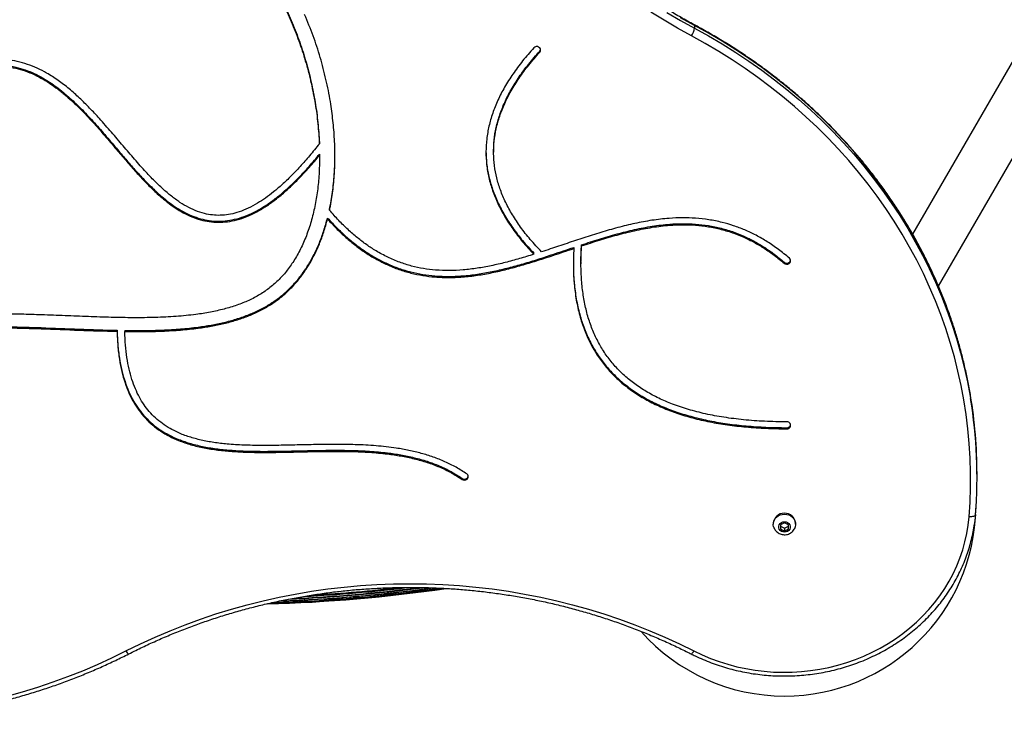
# Model space of a CAD drawing. Units: millimetres. Extents: x 150 to 8146, y 996 to 9523.
# Drawn here: x 5839 to 6610, y 4255 to 4804 of the extents above; entities that cross this region are included whole.
import ezdxf

# ---------------------------------------------------------------- set-up
doc = ezdxf.new("R2010")
doc.units = ezdxf.units.MM

msp = doc.modelspace()

# ---------------------------------------------------------------- linework, layer by layer
at = {"linetype": 'Continuous', "lineweight": 25, "ltscale": 50}
for p, q in [((6367.47, 4799.69), (6367.47, 4797.57)), ((6631.42, 4797.59), (6538.26, 4636.23)), ((6246.18, 4779.55), (6246.18, 4778.7)), ((6558.54, 4595.37), (6664.33, 4778.59)), ((6073.59, 4707.08), (6073.59, 4707.93)), ((6073.79, 4698.92), (6073.77, 4698.18)), ((6073.79, 4698.92), (6073.79, 4698.08)), ((6073.79, 4697.34), (6073.79, 4698.18)), ((6210.08, 4701.3), (6210.08, 4700.45)), ((6081.61, 4655.78), (6081.61, 4654.93)), ((6080, 4648.02), (6080, 4648.86)), ((6278.99, 4627.02), (6278.99, 4627.86)), ((6241.54, 4620.43), (6241.54, 4621.28)), ((6272.86, 4625.83), (6272.86, 4624.98)), ((6278.51, 4613.94), (6278.51, 4613.09)), ((6437.67, 4614.27), (6437.67, 4613.43)), ((5915.13, 4560.03), (5915.13, 4560.88)), ((5921.14, 4560.78), (5921.14, 4559.93)), ((6439.71, 4484.56), (6439.71, 4483.71)), ((6185.43, 4444.9), (6185.43, 4444.05)), ((6588.68, 4446.38), (6588.68, 4448.49)), ((6429.13, 4409.57), (6429.13, 4408.94)), ((6437.88, 4410.02), (6434.83, 4408.42)), ((6434.83, 4408.42), (6434.83, 4405.23)), ((6434.83, 4407.34), (6437.88, 4405.75)), ((6434.83, 4405.23), (6437.88, 4403.63)), ((6440.93, 4408.42), (6437.88, 4410.02)), ((6437.88, 4405.75), (6440.93, 4407.34)), ((6437.88, 4405.75), (6437.88, 4403.63)), ((6437.88, 4403.63), (6440.93, 4405.23)), ((6440.93, 4405.23), (6440.93, 4408.42)), ((6446.63, 4408.94), (6446.63, 4409.57))]:
    msp.add_line(p, q, dxfattribs=at)
at = {"linetype": 'Continuous', "lineweight": 25, "ltscale": 50, "flags": 128}
for points in [[(6364.93, 4791.56), (6354.14, 4797.52), (6343.54, 4803.74), (6333.13, 4810.24)], [(6345.78, 4809.95), (6356.53, 4803.62), (6367.47, 4797.57)], [(6367.47, 4799.69), (6356.53, 4805.73)], [(6367.47, 4799.69), (6367.42, 4800.02), (6367.29, 4800.19)], [(6583.56, 4509.87), (6583.32, 4511.28), (6581.16, 4522.73), (6578.65, 4534.12), (6575.78, 4545.44), (6572.56, 4556.68), (6568.98, 4567.83), (6565.06, 4578.89), (6560.79, 4589.84), (6556.18, 4600.68), (6551.23, 4611.39), (6545.94, 4621.97), (6540.33, 4632.41), (6534.38, 4642.7), (6528.12, 4652.84), (6521.54, 4662.81), (6514.65, 4672.6), (6507.46, 4682.21), (6499.97, 4691.64), (6492.18, 4700.86), (6484.11, 4709.88), (6475.76, 4718.69), (6467.13, 4727.28), (6458.24, 4735.64), (6449.09, 4743.77), (6439.68, 4751.67), (6430.03, 4759.31), (6420.15, 4766.7), (6410.04, 4773.84), (6399.71, 4780.71), (6389.16, 4787.31), (6378.41, 4793.64), (6367.47, 4799.69)], [(6367.47, 4797.57), (6378.41, 4791.53), (6389.16, 4785.2), (6399.71, 4778.6), (6410.04, 4771.73), (6420.15, 4764.59), (6430.03, 4757.2), (6439.68, 4749.55), (6449.09, 4741.66), (6458.24, 4733.53), (6467.13, 4725.17), (6475.76, 4716.58), (6484.11, 4707.77), (6492.18, 4698.75), (6499.97, 4689.52), (6507.46, 4680.1), (6514.65, 4670.49), (6521.54, 4660.69), (6528.12, 4650.73), (6534.38, 4640.59), (6540.33, 4630.3), (6545.94, 4619.86), (6551.23, 4609.28), (6556.18, 4598.57), (6560.79, 4587.73), (6565.06, 4576.78), (6568.98, 4565.72), (6572.56, 4554.57), (6575.78, 4543.33), (6578.65, 4532.01), (6581.16, 4520.62), (6583.32, 4509.17), (6583.61, 4507.43)], [(6582.49, 4414.74), (6583.23, 4426.21), (6583.62, 4437.69), (6583.65, 4449.17), (6583.31, 4460.65), (6582.62, 4472.12), (6581.56, 4483.57), (6580.15, 4494.98), (6578.38, 4506.36), (6576.25, 4517.68), (6573.76, 4528.94), (6570.93, 4540.14), (6567.74, 4551.25), (6564.2, 4562.28), (6560.32, 4573.22), (6556.1, 4584.05), (6551.54, 4594.76), (6546.64, 4605.36), (6541.42, 4615.82), (6535.86, 4626.14), (6529.99, 4636.32), (6523.79, 4646.34), (6517.29, 4656.2), (6510.48, 4665.88), (6503.36, 4675.39), (6495.95, 4684.71), (6488.25, 4693.83), (6480.27, 4702.75), (6472.01, 4711.46), (6463.48, 4719.96), (6454.69, 4728.23), (6445.64, 4736.27), (6436.34, 4744.07), (6426.8, 4751.63), (6417.02, 4758.94), (6407.02, 4766), (6396.81, 4772.79), (6386.38, 4779.32), (6375.75, 4785.58), (6364.93, 4791.56)], [(6246.18, 4778.7), (6246.69, 4779.52), (6246.87, 4780.45), (6246.68, 4781.38), (6246.15, 4782.2), (6245.35, 4782.8), (6244.36, 4783.11), (6243.32, 4783.11), (6242.34, 4782.78), (6241.55, 4782.16)], [(6246.18, 4779.55), (6246.69, 4780.37), (6246.83, 4780.86)], [(6437.67, 4613.43), (6438.54, 4612.91), (6439.55, 4612.69), (6440.59, 4612.8), (6441.52, 4613.22), (6442.23, 4613.91), (6442.65, 4614.78), (6442.71, 4615.72), (6442.41, 4616.63), (6441.78, 4617.38)], [(6185.43, 4444.05), (6186.36, 4443.62), (6187.39, 4443.5), (6188.41, 4443.71), (6189.29, 4444.22), (6189.92, 4444.97), (6190.23, 4445.87), (6190.18, 4446.82), (6189.77, 4447.69), (6189.07, 4448.38)], [(6366.99, 4309.72), (6373.42, 4306.64), (6380.02, 4303.86), (6386.77, 4301.38), (6393.64, 4299.21), (6400.63, 4297.36), (6407.71, 4295.82), (6414.87, 4294.61), (6422.08, 4293.73), (6429.33, 4293.18), (6436.61, 4292.95), (6443.89, 4293.06), (6451.15, 4293.5), (6458.38, 4294.27), (6465.56, 4295.37), (6472.67, 4296.79), (6479.69, 4298.53), (6486.6, 4300.59), (6493.4, 4302.96), (6500.05, 4305.64), (6506.54, 4308.62), (6512.87, 4311.89), (6519, 4315.44), (6524.93, 4319.27), (6530.64, 4323.36), (6536.12, 4327.71), (6541.34, 4332.3), (6546.31, 4337.12), (6551.01, 4342.16), (6555.42, 4347.41), (6559.53, 4352.85), (6563.34, 4358.48), (6566.83, 4364.27), (6569.99, 4370.21), (6572.82, 4376.29), (6575.32, 4382.49), (6577.46, 4388.79), (6579.26, 4395.18), (6580.69, 4401.65), (6581.77, 4408.18), (6582.49, 4414.74)], [(6429.46, 4406.75), (6429.4, 4406.95), (6429.14, 4408.54), (6429.23, 4410.14), (6429.67, 4411.69), (6430.45, 4413.13), (6431.53, 4414.4), (6432.88, 4415.45), (6434.42, 4416.22), (6436.11, 4416.7), (6437.88, 4416.87)], [(6437.88, 4416.87), (6439.64, 4416.7), (6441.33, 4416.22), (6442.87, 4415.45), (6444.22, 4414.4), (6445.3, 4413.13), (6446.08, 4411.69), (6446.52, 4410.14), (6446.61, 4408.54), (6446.35, 4406.95), (6446.29, 4406.75)], [(6587.47, 4416.52), (6587.38, 4416.12), (6587.09, 4415.74), (6586.63, 4415.4), (6586.01, 4415.13), (6585.26, 4414.91), (6584.39, 4414.77), (6583.46, 4414.72), (6582.49, 4414.74)], [(6587.47, 4416.52), (6586.76, 4409.9), (6586.67, 4409.27)], [(6437.88, 4410.9), (6439.14, 4410.74), (6440.31, 4410.25), (6441.28, 4409.49), (6441.97, 4408.52), (6442.33, 4407.4), (6442.33, 4406.24), (6441.97, 4405.13), (6441.28, 4404.15), (6440.31, 4403.39), (6439.14, 4402.91), (6437.88, 4402.75), (6436.61, 4402.91), (6435.44, 4403.39), (6434.47, 4404.15), (6433.78, 4405.13), (6433.42, 4406.24), (6433.42, 4407.4), (6433.78, 4408.52), (6434.47, 4409.49), (6435.44, 4410.25), (6436.61, 4410.74), (6437.88, 4410.9)], [(5922.1, 4309.72), (5933.45, 4315.3), (5944.97, 4320.58), (5956.65, 4325.56), (5968.49, 4330.24), (5980.46, 4334.62), (5992.57, 4338.68), (6004.8, 4342.43), (6017.15, 4345.87), (6029.59, 4348.99), (6042.13, 4351.78), (6054.75, 4354.25), (6067.44, 4356.4), (6080.2, 4358.22), (6093, 4359.71), (6105.85, 4360.87), (6118.73, 4361.7), (6131.63, 4362.2), (6144.54, 4362.36), (6157.45, 4362.2), (6170.35, 4361.7), (6183.23, 4360.87), (6196.08, 4359.71), (6208.89, 4358.22), (6221.64, 4356.4), (6234.33, 4354.25), (6246.95, 4351.78), (6259.49, 4348.99), (6271.94, 4345.87), (6284.28, 4342.43), (6296.51, 4338.68), (6308.62, 4334.62), (6320.6, 4330.24), (6332.43, 4325.56), (6344.11, 4320.58), (6355.63, 4315.3), (6366.99, 4309.72)], [(5829.14, 4274.37), (5841.21, 4277.73), (5853.17, 4281.4), (5865.01, 4285.38), (5876.73, 4289.65), (5888.3, 4294.23), (5899.73, 4299.11), (5911, 4304.27), (5922.1, 4309.72)], [(6364.72, 4307.38), (6364.73, 4307.38), (6364.95, 4307.38), (6365.26, 4307.55), (6365.63, 4307.88), (6366.05, 4308.37), (6366.51, 4308.99), (6366.99, 4309.72)]]:
    msp.add_lwpolyline(points, dxfattribs=at)
at = {"linetype": 'Continuous', "lineweight": 25, "ltscale": 2500}
for centre, radius, start, end in [((6352.68, 4800.28), 15.04, 324.55528, 349.62764), ((6439.72, 4616.51), 3.04, 227.45427, 346.95558), ((6218.16, 4448.46), 370.52, 0.00537, 9.53938), ((6218.6, 4446.39), 370.08, 355.37138, 9.49475), ((6439.93, 4486.43), 2.73, 265.47653, 94.01101), ((6439.87, 4487.44), 2.88, 266.98766, 348.31925), ((6187.24, 4447.37), 3.06, 233.78063, 346.25028), ((6437.88, 4424.36), 150, 270, 358.9523), ((6437.47, 4409.15), 8.36, 87.22649, 177.14518), ((6438.28, 4409.15), 8.36, 2.85618, 92.77215), ((5997.88, 5564.26), 1218.25, 271.64064, 278.25713), ((5997.88, 5564.26), 1218.04, 271.6575, 278.17981), ((5997.88, 5564.26), 1218.03, 271.69397, 278.20904), ((5997.88, 5564.26), 1217.42, 271.80345, 278.03019), ((5997.88, 5564.26), 1217.35, 271.85288, 278.02609), ((5997.88, 5564.26), 1216.39, 272.07697, 277.78676), ((5997.88, 5564.26), 1216.4, 272.08253, 277.76324), ((5997.88, 5564.26), 1216.24, 272.12693, 277.71738), ((5997.88, 5564.26), 1215.16, 272.41739, 277.3842), ((5997.88, 5564.26), 1214.99, 272.50962, 277.3419), ((5997.88, 5564.26), 1214.72, 272.56385, 277.2415), ((5997.88, 5564.26), 1213.54, 273.03978, 276.81706), ((5997.88, 5564.26), 1213.29, 273.14363, 276.71984), ((5997.88, 5564.26), 1213.25, 273.17116, 276.68347), ((5997.88, 5564.26), 1212.84, 273.37742, 276.54338), ((6437.88, 4424.36), 150, 221.55679, 270), ((5925.99, 4311.19), 4.16, 200.70613, 246.80688)]:
    msp.add_arc(centre, radius, start, end, dxfattribs=at)
at = {"linetype": 'Continuous', "lineweight": 25, "ltscale": 50}
for points, knots in [([(6367.29, 4800.19), (6365.5, 4801.16), (6360.3, 4803.97), (6351.82, 4808.8), (6341.9, 4814.78), (6332.15, 4821), (6322.6, 4827.45), (6313.23, 4834.12), (6304.07, 4841.02), (6295.1, 4848.13), (6286.35, 4855.46), (6277.82, 4862.99), (6269.51, 4870.72), (6261.43, 4878.65), (6253.58, 4886.78), (6245.98, 4895.08), (6238.62, 4903.57), (6231.51, 4912.23), (6224.66, 4921.06), (6218.06, 4930.05), (6211.73, 4939.19), (6205.68, 4948.49), (6199.89, 4957.92), (6194.39, 4967.49), (6189.16, 4977.19), (6184.22, 4987.01), (6179.57, 4996.95), (6175.22, 5007), (6171.15, 5017.14), (6167.39, 5027.38), (6163.93, 5037.71), (6160.77, 5048.11), (6157.91, 5058.59), (6155.36, 5069.14), (6153.15, 5079.74), (6151.79, 5086.86), (6151.24, 5090.45), (6151.24, 5090.48)], [0, 0, 0, 0, 0.015614, 0.045418, 0.075223, 0.105029, 0.134835, 0.164643, 0.194451, 0.22426, 0.254071, 0.283882, 0.313694, 0.343508, 0.373322, 0.403139, 0.432956, 0.462774, 0.492594, 0.522416, 0.552239, 0.582063, 0.611889, 0.641716, 0.671546, 0.701376, 0.731207, 0.761041, 0.790875, 0.820712, 0.850549, 0.880388, 0.910228, 0.940069, 0.969911, 0.999754, 1, 1, 1, 1]), ([(5982.63, 4897.97), (5986.07, 4894.64), (5992.99, 4887.94), (6002.98, 4877.48), (6012.63, 4866.57), (6021.8, 4855.13), (6030.4, 4843.11), (6038.47, 4830.2), (6045.87, 4816.38), (6052.56, 4801.71), (6058.39, 4786.55), (6063.34, 4771.03), (6067.37, 4755.29), (6070.45, 4739.46), (6072.64, 4723.67), (6073.27, 4713.15), (6073.59, 4707.93)], [0, 0, 0, 0, 0.0645463, 0.1297646, 0.1956446, 0.2622366, 0.3296616, 0.3981482, 0.471866, 0.5468066, 0.6225889, 0.6988178, 0.7750882, 0.8509872, 0.9260961, 1, 1, 1, 1]), ([(5982.63, 4897.13), (5986.07, 4893.8), (5992.99, 4887.1), (6002.98, 4876.63), (6012.63, 4865.72), (6021.8, 4854.28), (6030.4, 4842.26), (6038.47, 4829.36), (6045.87, 4815.54), (6052.56, 4800.86), (6058.39, 4785.7), (6063.34, 4770.19), (6067.37, 4754.45), (6070.45, 4738.61), (6072.64, 4722.82), (6073.27, 4712.3), (6073.59, 4707.08)], [0, 0, 0, 0, 0.064546, 0.129764, 0.195644, 0.262236, 0.329662, 0.398148, 0.471866, 0.546806, 0.622588, 0.698817, 0.775088, 0.850987, 0.926096, 1, 1, 1, 1]), ([(6081.61, 4654.93), (6082.44, 4659.37), (6084.12, 4668.34), (6085.43, 4682.13), (6085.94, 4696.28), (6085.56, 4710.71), (6084.36, 4725.34), (6082.21, 4740.96), (6078.96, 4757.47), (6074.44, 4774.72), (6068.94, 4791.73), (6064.36, 4802.77), (6062.08, 4808.28)], [0, 0, 0, 0, 0.086247, 0.174794, 0.265423, 0.35786, 0.451795, 0.546889, 0.659969, 0.773575, 0.88711, 1, 1, 1, 1]), ([(6583.54, 4510.01), (6583.51, 4510.2), (6582.93, 4513.96), (6581.51, 4521.25), (6579.26, 4531.88), (6576.66, 4542.44), (6573.77, 4552.93), (6570.57, 4563.35), (6567.06, 4573.7), (6563.25, 4583.95), (6559.15, 4594.11), (6554.75, 4604.17), (6550.06, 4614.11), (6545.08, 4623.95), (6539.81, 4633.65), (6534.27, 4643.23), (6528.44, 4652.67), (6522.34, 4661.97), (6515.97, 4671.12), (6509.34, 4680.11), (6502.45, 4688.95), (6495.3, 4697.61), (6487.9, 4706.09), (6480.25, 4714.4), (6472.37, 4722.52), (6464.25, 4730.44), (6455.9, 4738.17), (6447.33, 4745.7), (6438.54, 4753.01), (6429.54, 4760.12), (6420.34, 4767), (6410.94, 4773.66), (6401.34, 4780.09), (6391.57, 4786.29), (6381.61, 4792.25), (6373.49, 4796.85), (6368.68, 4799.44), (6367.29, 4800.19)], [0, 0, 0, 0, 0.001579, 0.031447, 0.061315, 0.091184, 0.121054, 0.150924, 0.180796, 0.210669, 0.240543, 0.270418, 0.300294, 0.330172, 0.360051, 0.389931, 0.419813, 0.449696, 0.479581, 0.509468, 0.539354, 0.569244, 0.599134, 0.629025, 0.658918, 0.688813, 0.718708, 0.748605, 0.778503, 0.808402, 0.838302, 0.868203, 0.898105, 0.928008, 0.957912, 0.987817, 1, 1, 1, 1]), ([(6241.55, 4782.16), (6238.58, 4778.78), (6232.77, 4772.17), (6225.16, 4761.88), (6218.66, 4751.62), (6213.34, 4741.34), (6209.22, 4731.11), (6206.28, 4720.94), (6204.5, 4710.84), (6203.89, 4700.75), (6204.44, 4690.61), (6206.18, 4680.44), (6209.13, 4670.25), (6213.27, 4660.12), (6218.6, 4650.04), (6225.1, 4640.04), (6232.73, 4630.06), (6238.56, 4623.69), (6241.54, 4620.43)], [0, 0, 0, 0, 0.072447, 0.141449, 0.207347, 0.270529, 0.331435, 0.389509, 0.446357, 0.502507, 0.558505, 0.616065, 0.674617, 0.734709, 0.796852, 0.861514, 0.929108, 1, 1, 1, 1]), ([(6247.62, 4622.38), (6244.64, 4625.57), (6238.82, 4631.78), (6231.21, 4641.51), (6224.72, 4651.22), (6219.42, 4660.94), (6215.32, 4670.61), (6212.38, 4680.24), (6210.58, 4689.83), (6209.9, 4699.43), (6210.35, 4709.13), (6211.94, 4718.92), (6214.72, 4728.82), (6218.66, 4738.77), (6223.78, 4748.75), (6230.09, 4758.78), (6237.54, 4768.88), (6243.25, 4775.37), (6246.18, 4778.7)], [0, 0, 0, 0, 0.072273, 0.140786, 0.205933, 0.268147, 0.327926, 0.384822, 0.440514, 0.495637, 0.550848, 0.607954, 0.666494, 0.727087, 0.790283, 0.856565, 0.926352, 1, 1, 1, 1]), ([(6210.13, 4701.3), (6210.2, 4704.15), (6210.34, 4710.31), (6211.96, 4719.77), (6214.71, 4729.67), (6218.66, 4739.61), (6223.78, 4749.6), (6230.09, 4759.62), (6237.54, 4769.72), (6243.25, 4776.21), (6246.18, 4779.55)], [0, 0, 0, 0, 0.098919, 0.213481, 0.330925, 0.452484, 0.579268, 0.712242, 0.85225, 1, 1, 1, 1]), ([(6073.59, 4707.08), (6071.06, 4703.91), (6066.19, 4697.82), (6058.76, 4689.34), (6051.6, 4681.8), (6044.68, 4675.18), (6038.01, 4669.44), (6031.57, 4664.55), (6024.93, 4660.19), (6018.07, 4656.49), (6010.99, 4653.61), (6004.2, 4651.77), (5997.67, 4650.9), (5991.38, 4650.94), (5984.85, 4651.87), (5978.07, 4653.86), (5971.07, 4657.01), (5964.22, 4661.1), (5957.5, 4666.04), (5950.86, 4671.71), (5944.3, 4678.02), (5936.92, 4685.75), (5928.78, 4694.93), (5919.83, 4705.45), (5910.76, 4716.15), (5902.09, 4726.07), (5893.79, 4735), (5885.9, 4742.84), (5877.71, 4750.14), (5869.16, 4756.75), (5860.82, 4762.12), (5852.76, 4766.29), (5845.07, 4769.38), (5837.05, 4771.67), (5828.67, 4773.06), (5820.55, 4773.44), (5812.77, 4772.97), (5805.32, 4771.82), (5797.66, 4769.92), (5789.78, 4767.23), (5781.67, 4763.75), (5773.5, 4759.51), (5765.26, 4754.54), (5756.92, 4748.86), (5748.33, 4742.35), (5739.47, 4734.98), (5733.65, 4729.62), (5730.64, 4726.85)], [0, 0, 0, 0, 0.029563, 0.056795, 0.081806, 0.104721, 0.125669, 0.144788, 0.16223, 0.181755, 0.19931, 0.215294, 0.230139, 0.244301, 0.258216, 0.275245, 0.292926, 0.311559, 0.331289, 0.352122, 0.373993, 0.396787, 0.429363, 0.462966, 0.497122, 0.531372, 0.558549, 0.585327, 0.611564, 0.637183, 0.662199, 0.681503, 0.700611, 0.719699, 0.738989, 0.758756, 0.775206, 0.792355, 0.810393, 0.829516, 0.84992, 0.871794, 0.893929, 0.917681, 0.943189, 0.970586, 1, 1, 1, 1]), ([(5734.96, 4723.92), (5738.09, 4726.8), (5744.11, 4732.34), (5753.28, 4739.89), (5762.09, 4746.49), (5770.59, 4752.14), (5778.77, 4756.89), (5787.07, 4760.99), (5795.48, 4764.34), (5804.02, 4766.82), (5812.2, 4768.3), (5820.21, 4768.85), (5828.07, 4768.48), (5835.8, 4767.18), (5843.24, 4765.03), (5850.42, 4762.1), (5857.38, 4758.46), (5864.13, 4754.17), (5870.69, 4749.32), (5878.36, 4742.9), (5886.96, 4734.69), (5896.38, 4724.67), (5905.58, 4714.18), (5914.03, 4704.21), (5921.86, 4695), (5929.08, 4686.72), (5936.36, 4678.8), (5943.74, 4671.37), (5950.79, 4665.05), (5957.47, 4659.83), (5963.74, 4655.63), (5970.23, 4652.08), (5976.96, 4649.28), (5983.85, 4647.35), (5990.9, 4646.34), (5998.08, 4646.3), (6005.46, 4647.28), (6013.04, 4649.33), (6020.81, 4652.48), (6028.35, 4656.55), (6035.72, 4661.41), (6042.94, 4666.97), (6050.37, 4673.48), (6058.02, 4681), (6065.94, 4689.53), (6071.1, 4695.7), (6073.79, 4698.92)], [0, 0, 0, 0, 0.031051, 0.059732, 0.086189, 0.110577, 0.133057, 0.153803, 0.176279, 0.196934, 0.216116, 0.23419, 0.252697, 0.270763, 0.288747, 0.306931, 0.3255, 0.344578, 0.364223, 0.384435, 0.417238, 0.451059, 0.485512, 0.520144, 0.547663, 0.57476, 0.601216, 0.626845, 0.65151, 0.670173, 0.688222, 0.705729, 0.722807, 0.739651, 0.755805, 0.772286, 0.789424, 0.807584, 0.82715, 0.848499, 0.868596, 0.8905, 0.914412, 0.940519, 0.968994, 1, 1, 1, 1]), ([(5734.96, 4723.07), (5738.09, 4725.95), (5744.11, 4731.5), (5753.28, 4739.05), (5762.09, 4745.64), (5770.59, 4751.29), (5778.77, 4756.05), (5787.07, 4760.14), (5795.48, 4763.49), (5804.02, 4765.97), (5812.2, 4767.45), (5820.21, 4768.01), (5828.07, 4767.64), (5835.8, 4766.34), (5843.24, 4764.18), (5850.42, 4761.25), (5857.38, 4757.61), (5864.13, 4753.33), (5870.69, 4748.47), (5878.36, 4742.05), (5886.96, 4733.85), (5896.38, 4723.83), (5905.58, 4713.34), (5914.03, 4703.36), (5921.86, 4694.16), (5929.08, 4685.88), (5936.36, 4677.95), (5943.74, 4670.53), (5950.79, 4664.2), (5957.47, 4658.98), (5963.74, 4654.78), (5970.23, 4651.24), (5976.96, 4648.44), (5983.85, 4646.5), (5990.9, 4645.5), (5998.08, 4645.46), (6005.46, 4646.43), (6013.04, 4648.48), (6020.81, 4651.63), (6028.35, 4655.71), (6035.72, 4660.57), (6042.94, 4666.13), (6050.37, 4672.64), (6058.02, 4680.15), (6065.94, 4688.68), (6071.1, 4694.86), (6073.79, 4698.08)], [0, 0, 0, 0, 0.031051, 0.059732, 0.086189, 0.110577, 0.133057, 0.153803, 0.176279, 0.196934, 0.216116, 0.23419, 0.252697, 0.270763, 0.288747, 0.306931, 0.3255, 0.344578, 0.364223, 0.384435, 0.417237, 0.45106, 0.485512, 0.520144, 0.547663, 0.57476, 0.601216, 0.626845, 0.65151, 0.670173, 0.688222, 0.705729, 0.722807, 0.73965, 0.755805, 0.772286, 0.789424, 0.807584, 0.82715, 0.848499, 0.868596, 0.8905, 0.914412, 0.940519, 0.968993, 1, 1, 1, 1]), ([(6073.79, 4698.08), (6073.73, 4693.63), (6073.61, 4684.86), (6072.43, 4671.94), (6070.49, 4659.49), (6067.72, 4647.61), (6064.12, 4636.39), (6059.7, 4625.92), (6054.54, 4616.45), (6048.72, 4608.04), (6042.29, 4600.68), (6035.09, 4594.23), (6027.09, 4588.73), (6018.35, 4584.15), (6008.92, 4580.38), (5998.84, 4577.36), (5988.11, 4574.98), (5975.58, 4573.01), (5961.17, 4571.6), (5944.87, 4570.84), (5927.92, 4570.68), (5910.44, 4570.97), (5892.57, 4571.56), (5874.42, 4572.29), (5856.9, 4572.99), (5840.11, 4573.5), (5824.15, 4573.76), (5808.33, 4573.67), (5792.71, 4573.12), (5777.36, 4572.06), (5767.3, 4570.73), (5762.31, 4570.08)], [0, 0, 0, 0, 0.036512, 0.07206, 0.106519, 0.139783, 0.171776, 0.202469, 0.231881, 0.258375, 0.283959, 0.308885, 0.333569, 0.358592, 0.383919, 0.410212, 0.437599, 0.466138, 0.504913, 0.5455, 0.587679, 0.631179, 0.675699, 0.720916, 0.766505, 0.80636, 0.846055, 0.885406, 0.924256, 0.96248, 1, 1, 1, 1]), ([(6081.61, 4655.78), (6082.44, 4660.21), (6084.14, 4669.19), (6085.37, 4682.98), (6085.91, 4692.7), (6085.77, 4697.8), (6085.76, 4698.18)], [0, 0, 0, 0, 0.316158, 0.640745, 0.972969, 1, 1, 1, 1]), ([(6204.1, 4701.3), (6204.2, 4698.05), (6204.4, 4691.36), (6206.19, 4681.29), (6209.13, 4671.1), (6213.27, 4660.96), (6218.6, 4650.89), (6225.1, 4640.88), (6232.73, 4630.9), (6238.56, 4624.54), (6241.54, 4621.28)], [0, 0, 0, 0, 0.109665, 0.225741, 0.343819, 0.465003, 0.590324, 0.720722, 0.857036, 1, 1, 1, 1]), ([(6241.54, 4620.43), (6237.82, 4619.29), (6230.44, 4617.01), (6219.33, 4613.98), (6208.28, 4611.39), (6197.28, 4609.39), (6186.34, 4608.07), (6175.46, 4607.54), (6165.07, 4607.9), (6155.18, 4609.12), (6145.76, 4611.14), (6136.37, 4614.09), (6127.01, 4618.06), (6118.4, 4622.73), (6110.48, 4627.91), (6103.18, 4633.46), (6095.9, 4639.81), (6088.6, 4646.98), (6083.99, 4652.23), (6081.61, 4654.93)], [0, 0, 0, 0, 0.065651, 0.130341, 0.193937, 0.256382, 0.317749, 0.37826, 0.438337, 0.491238, 0.54485, 0.59986, 0.657056, 0.717287, 0.767324, 0.820202, 0.876343, 0.936151, 1, 1, 1, 1]), ([(5921.14, 4560.78), (5926.11, 4560.74), (5935.96, 4560.67), (5950.55, 4561.01), (5964.76, 4561.83), (5977.52, 4563.15), (5988.84, 4564.89), (5998.78, 4566.94), (6008.34, 4569.52), (6017.5, 4572.68), (6026.22, 4576.48), (6034.28, 4580.91), (6041.65, 4585.93), (6048.3, 4591.52), (6054.37, 4597.72), (6059.86, 4604.47), (6064.96, 4612), (6069.6, 4620.3), (6073.73, 4629.39), (6077.27, 4638.94), (6079.08, 4645.53), (6080, 4648.86)], [0, 0, 0, 0, 0.072155, 0.142792, 0.211682, 0.278677, 0.328987, 0.378178, 0.426335, 0.473602, 0.520206, 0.566474, 0.610039, 0.653754, 0.697846, 0.742484, 0.787852, 0.838987, 0.891345, 0.945007, 1, 1, 1, 1]), ([(5921.14, 4559.93), (5926.11, 4559.89), (5935.96, 4559.82), (5950.55, 4560.17), (5964.76, 4560.99), (5977.52, 4562.3), (5988.84, 4564.04), (5998.78, 4566.1), (6008.34, 4568.67), (6017.5, 4571.83), (6026.22, 4575.64), (6034.28, 4580.06), (6041.65, 4585.08), (6048.3, 4590.67), (6054.37, 4596.87), (6059.86, 4603.63), (6064.96, 4611.15), (6069.6, 4619.46), (6073.73, 4628.54), (6077.27, 4638.09), (6079.08, 4644.68), (6080, 4648.02)], [0, 0, 0, 0, 0.072155, 0.142792, 0.211682, 0.278677, 0.328988, 0.378179, 0.426336, 0.473602, 0.520207, 0.566474, 0.610039, 0.653754, 0.697847, 0.742484, 0.787853, 0.838988, 0.891346, 0.945007, 1, 1, 1, 1]), ([(6080, 4648.86), (6082.51, 4646.14), (6087.38, 4640.86), (6095.11, 4633.68), (6102.86, 4627.34), (6110.67, 4621.82), (6118.53, 4617.09), (6126.88, 4612.89), (6135.75, 4609.32), (6145.17, 4606.49), (6154.62, 4604.54), (6164.79, 4603.31), (6175.69, 4602.94), (6187.3, 4603.53), (6198.88, 4604.96), (6210.44, 4607.11), (6221.98, 4609.84), (6233.51, 4613.04), (6245.03, 4616.58), (6258.14, 4620.88), (6267.41, 4623.99), (6272.86, 4625.83)], [0, 0, 0, 0, 0.055046, 0.106817, 0.155672, 0.201968, 0.246066, 0.28832, 0.336211, 0.382546, 0.42781, 0.472418, 0.526733, 0.581093, 0.635836, 0.691158, 0.74713, 0.803719, 0.860816, 0.918254, 1, 1, 1, 1]), ([(6080, 4648.02), (6082.51, 4645.3), (6087.38, 4640.02), (6095.11, 4632.84), (6102.86, 4626.49), (6110.67, 4620.97), (6118.53, 4616.24), (6126.88, 4612.05), (6135.75, 4608.47), (6145.17, 4605.64), (6154.62, 4603.69), (6164.79, 4602.46), (6175.69, 4602.09), (6187.3, 4602.68), (6198.88, 4604.11), (6210.44, 4606.26), (6221.98, 4609), (6233.51, 4612.2), (6245.03, 4615.74), (6258.14, 4620.03), (6267.41, 4623.15), (6272.86, 4624.98)], [0, 0, 0, 0, 0.055046, 0.106816, 0.155672, 0.201968, 0.246065, 0.288319, 0.336211, 0.382546, 0.42781, 0.472418, 0.526733, 0.581093, 0.635836, 0.691157, 0.74713, 0.80372, 0.860816, 0.918254, 1, 1, 1, 1]), ([(6441.78, 4617.38), (6438.93, 4619.73), (6433.37, 4624.3), (6424.59, 4630.27), (6415.8, 4635.35), (6406.97, 4639.55), (6398.12, 4642.92), (6388.74, 4645.65), (6378.81, 4647.65), (6368.35, 4648.82), (6357.9, 4649.13), (6346.45, 4648.65), (6334, 4647.19), (6320.59, 4644.68), (6307.25, 4641.42), (6293.97, 4637.61), (6280.76, 4633.41), (6267.6, 4629.03), (6256.57, 4625.3), (6249.9, 4623.12), (6247.62, 4622.38)], [0, 0, 0, 0, 0.055639, 0.108206, 0.158135, 0.205876, 0.251858, 0.296483, 0.347828, 0.398318, 0.44839, 0.498384, 0.563565, 0.629323, 0.69575, 0.76278, 0.830212, 0.89776, 0.965089, 1, 1, 1, 1]), ([(6278.99, 4627.86), (6283.61, 4629.37), (6292.8, 4632.36), (6306.63, 4636.43), (6320.42, 4639.9), (6334.19, 4642.56), (6346.77, 4644.06), (6358.11, 4644.54), (6368.23, 4644.21), (6378.33, 4643.05), (6388.41, 4640.96), (6397.73, 4638.09), (6406.31, 4634.62), (6414.21, 4630.71), (6422.1, 4626.03), (6430.03, 4620.57), (6435.07, 4616.41), (6437.67, 4614.27)], [0, 0, 0, 0, 0.086581, 0.172151, 0.256358, 0.339031, 0.42026, 0.479772, 0.53907, 0.598634, 0.659109, 0.72128, 0.771904, 0.8246, 0.879855, 0.938168, 1, 1, 1, 1]), ([(6278.99, 4627.02), (6283.61, 4628.52), (6292.8, 4631.52), (6306.63, 4635.58), (6320.42, 4639.05), (6334.19, 4641.71), (6346.77, 4643.22), (6358.11, 4643.7), (6368.23, 4643.37), (6378.33, 4642.2), (6388.41, 4640.11), (6397.73, 4637.24), (6406.31, 4633.78), (6414.21, 4629.86), (6422.1, 4625.18), (6430.03, 4619.72), (6435.07, 4615.57), (6437.67, 4613.43)], [0, 0, 0, 0, 0.08658, 0.17215, 0.256358, 0.339031, 0.42026, 0.479772, 0.53907, 0.598634, 0.659108, 0.721279, 0.771904, 0.824601, 0.879855, 0.938168, 1, 1, 1, 1]), ([(6278.54, 4613.94), (6278.53, 4614.22), (6278.38, 4618.86), (6278.7, 4623.5), (6278.99, 4627.86)], [0, 0, 0, 0, 0.060338, 1, 1, 1, 1]), ([(6439.74, 4489.15), (6433.92, 4489.24), (6422.6, 4489.42), (6406.14, 4490.63), (6390.68, 4492.55), (6376.23, 4495.23), (6362.8, 4498.66), (6350.59, 4502.75), (6339.56, 4507.46), (6329.65, 4512.73), (6320.63, 4518.66), (6312.49, 4525.25), (6305.23, 4532.5), (6298.83, 4540.42), (6293.31, 4549.01), (6288.65, 4558.27), (6284.85, 4568.22), (6281.95, 4578.78), (6279.91, 4589.95), (6278.73, 4601.72), (6278.34, 4614.16), (6278.77, 4622.66), (6278.99, 4627.02)], [0, 0, 0, 0, 0.067837, 0.131918, 0.192426, 0.249583, 0.303661, 0.354977, 0.401169, 0.445595, 0.48867, 0.530845, 0.572596, 0.61442, 0.656816, 0.700252, 0.745171, 0.791965, 0.840086, 0.890637, 0.943866, 1, 1, 1, 1]), ([(6272.86, 4624.98), (6272.67, 4620.25), (6272.32, 4611.02), (6273, 4597.52), (6274.63, 4584.75), (6277.28, 4572.69), (6280.95, 4561.37), (6285.56, 4550.97), (6291.03, 4541.49), (6297.32, 4532.87), (6304.51, 4524.93), (6312.6, 4517.69), (6321.59, 4511.16), (6331.45, 4505.32), (6342.18, 4500.2), (6353.77, 4495.77), (6366.22, 4492.03), (6379.43, 4489.01), (6393.4, 4486.66), (6408.11, 4485), (6423.64, 4483.95), (6434.27, 4483.79), (6439.71, 4483.71)], [0, 0, 0, 0, 0.059233, 0.115461, 0.168959, 0.220041, 0.269068, 0.316441, 0.359992, 0.402868, 0.445481, 0.488253, 0.531603, 0.575937, 0.621631, 0.669035, 0.718463, 0.770195, 0.823483, 0.879435, 0.938228, 1, 1, 1, 1]), ([(6272.58, 4613.93), (6272.56, 4613.17), (6272.41, 4607.9), (6273.04, 4598.37), (6274.62, 4585.59), (6277.29, 4573.54), (6280.95, 4562.21), (6285.56, 4551.82), (6291.03, 4542.33), (6297.32, 4533.71), (6304.51, 4525.78), (6312.6, 4518.54), (6321.59, 4512), (6331.45, 4506.17), (6342.18, 4501.04), (6353.77, 4496.61), (6366.22, 4492.88), (6379.43, 4489.85), (6393.4, 4487.51), (6408.11, 4485.85), (6423.64, 4484.79), (6434.27, 4484.64), (6439.71, 4484.56)], [0, 0, 0, 0, 0.010124, 0.069286, 0.125577, 0.179326, 0.230911, 0.280758, 0.326582, 0.371697, 0.416534, 0.461539, 0.507152, 0.5538, 0.601879, 0.651758, 0.703766, 0.758199, 0.814269, 0.873142, 0.935004, 1, 1, 1, 1]), ([(5657.67, 4377.45), (5657.12, 4382.53), (5656.06, 4392.39), (5655.15, 4406.8), (5654.81, 4420.38), (5655.04, 4433.15), (5655.82, 4445.07), (5657.11, 4456.17), (5658.89, 4466.48), (5661.14, 4476.09), (5663.96, 4485.41), (5667.4, 4494.39), (5671.52, 4502.99), (5676.15, 4510.82), (5681.26, 4517.94), (5686.83, 4524.38), (5692.84, 4530.18), (5699.27, 4535.38), (5706.76, 4540.45), (5715.43, 4545.26), (5725.4, 4549.63), (5735.94, 4553.26), (5747.02, 4556.21), (5758.58, 4558.54), (5770.58, 4560.3), (5784.58, 4561.71), (5800.62, 4562.61), (5818.67, 4562.92), (5837.08, 4562.71), (5859.41, 4562.05), (5885.45, 4560.89), (5905.27, 4560.32), (5915.13, 4560.03)], [0, 0, 0, 0, 0.041347, 0.080292, 0.116936, 0.151391, 0.183772, 0.213674, 0.241812, 0.268312, 0.293308, 0.320066, 0.345283, 0.369187, 0.392017, 0.41401, 0.435401, 0.456415, 0.477254, 0.503958, 0.530963, 0.558493, 0.586706, 0.615681, 0.64544, 0.67597, 0.719107, 0.763394, 0.808562, 0.854301, 0.927539, 1, 1, 1, 1]), ([(5654.92, 4422.32), (5654.96, 4426.3), (5655.03, 4434.27), (5655.82, 4445.91), (5657.11, 4457.01), (5658.89, 4467.32), (5661.14, 4476.94), (5663.96, 4486.26), (5667.4, 4495.24), (5671.52, 4503.83), (5676.15, 4511.67), (5681.26, 4518.78), (5686.83, 4525.22), (5692.84, 4531.02), (5699.27, 4536.22), (5706.76, 4541.3), (5715.43, 4546.1), (5725.4, 4550.48), (5735.94, 4554.11), (5747.02, 4557.06), (5758.58, 4559.38), (5770.58, 4561.14), (5784.58, 4562.56), (5800.62, 4563.46), (5818.67, 4563.77), (5837.08, 4563.55), (5859.41, 4562.89), (5885.45, 4561.73), (5905.27, 4561.16), (5915.13, 4560.88)], [0, 0, 0, 0, 0.036577, 0.073339, 0.107286, 0.139231, 0.169316, 0.197695, 0.228073, 0.256702, 0.28384, 0.309759, 0.334727, 0.359013, 0.382869, 0.406528, 0.436845, 0.467504, 0.498759, 0.530788, 0.563684, 0.597469, 0.632129, 0.681102, 0.731382, 0.782661, 0.834589, 0.917736, 1, 1, 1, 1]), ([(5915.13, 4560.88), (5915.29, 4557.08), (5915.6, 4549.77), (5916.88, 4539.27), (5918.74, 4529.64), (5921.2, 4520.85), (5924.25, 4512.86), (5927.86, 4505.64), (5932.15, 4498.94), (5937.16, 4492.82), (5942.93, 4487.32), (5949.24, 4482.59), (5956.04, 4478.61), (5963.94, 4475), (5973.06, 4471.93), (5983.4, 4469.5), (5994.21, 4467.82), (6005.43, 4466.76), (6017, 4466.2), (6028.86, 4466.02), (6041.65, 4466.12), (6055.29, 4466.41), (6069.74, 4466.75), (6084.21, 4466.96), (6098.62, 4466.85), (6112.84, 4466.26), (6125.82, 4465.09), (6137.5, 4463.39), (6147.89, 4461.23), (6157.95, 4458.4), (6167.61, 4454.79), (6176.89, 4450.4), (6182.58, 4446.74), (6185.43, 4444.9)], [0, 0, 0, 0, 0.036942, 0.071062, 0.102616, 0.131878, 0.15914, 0.184703, 0.208875, 0.234221, 0.258644, 0.282507, 0.306135, 0.3298, 0.360353, 0.391623, 0.423786, 0.456906, 0.490957, 0.525845, 0.561427, 0.603578, 0.646124, 0.68874, 0.73112, 0.772995, 0.814156, 0.845925, 0.877193, 0.908033, 0.938598, 0.969138, 1, 1, 1, 1]), ([(5915.13, 4560.03), (5915.29, 4556.23), (5915.6, 4548.93), (5916.88, 4538.42), (5918.74, 4528.8), (5921.2, 4520.01), (5924.25, 4512.02), (5927.86, 4504.79), (5932.15, 4498.1), (5937.16, 4491.98), (5942.93, 4486.47), (5949.24, 4481.75), (5956.04, 4477.77), (5963.94, 4474.16), (5973.06, 4471.08), (5983.4, 4468.65), (5994.21, 4466.97), (6005.43, 4465.91), (6017, 4465.35), (6028.86, 4465.18), (6041.65, 4465.27), (6055.29, 4465.56), (6069.74, 4465.91), (6084.21, 4466.11), (6098.62, 4466), (6112.84, 4465.41), (6125.82, 4464.25), (6137.5, 4462.54), (6147.89, 4460.38), (6157.95, 4457.55), (6167.61, 4453.95), (6176.89, 4449.56), (6182.58, 4445.89), (6185.43, 4444.05)], [0, 0, 0, 0, 0.036942, 0.071062, 0.102616, 0.131878, 0.15914, 0.184703, 0.208875, 0.234221, 0.258645, 0.282507, 0.306136, 0.3298, 0.360353, 0.391623, 0.423787, 0.456906, 0.490958, 0.525846, 0.561427, 0.603578, 0.646124, 0.68874, 0.731121, 0.772995, 0.814156, 0.845925, 0.877193, 0.908033, 0.938598, 0.969138, 1, 1, 1, 1]), ([(6189.07, 4448.38), (6186.32, 4450.16), (6180.86, 4453.71), (6172.02, 4458.04), (6162.89, 4461.67), (6153.44, 4464.59), (6143.75, 4466.89), (6131.93, 4468.98), (6117.91, 4470.54), (6101.73, 4471.39), (6086, 4471.56), (6070.84, 4471.37), (6056.36, 4471.03), (6042.09, 4470.72), (6028.13, 4470.6), (6014.59, 4470.85), (6002.21, 4471.6), (5991.05, 4472.9), (5981.1, 4474.72), (5971.71, 4477.23), (5963.55, 4480.31), (5956.57, 4483.84), (5950.62, 4487.66), (5945.13, 4492.14), (5940.31, 4497.14), (5936.13, 4502.62), (5932.51, 4508.56), (5929.35, 4515.19), (5926.65, 4522.57), (5924.44, 4530.72), (5922.76, 4539.7), (5921.58, 4549.52), (5921.29, 4556.37), (5921.14, 4559.93)], [0, 0, 0, 0, 0.030263, 0.060119, 0.089814, 0.119532, 0.149404, 0.17951, 0.227356, 0.275809, 0.324637, 0.368269, 0.411616, 0.454352, 0.496143, 0.536678, 0.575698, 0.607175, 0.637433, 0.666542, 0.694711, 0.716425, 0.738056, 0.759936, 0.782463, 0.803479, 0.825676, 0.849365, 0.874846, 0.9024, 0.932287, 0.964746, 1, 1, 1, 1]), ([(6364.72, 4307.38), (6365.8, 4306.84), (6368.88, 4305.3), (6374.1, 4302.95), (6380.4, 4300.42), (6386.83, 4298.15), (6393.36, 4296.15), (6399.99, 4294.43), (6406.7, 4292.99), (6413.47, 4291.83), (6420.3, 4290.95), (6427.16, 4290.36), (6434.04, 4290.06), (6440.94, 4290.04), (6447.82, 4290.31), (6454.69, 4290.87), (6461.52, 4291.72), (6468.3, 4292.85), (6475.02, 4294.26), (6481.66, 4295.95), (6488.2, 4297.92), (6494.65, 4300.15), (6500.97, 4302.66), (6507.15, 4305.42), (6513.19, 4308.45), (6519.08, 4311.72), (6524.79, 4315.23), (6530.32, 4318.98), (6535.65, 4322.95), (6540.77, 4327.15), (6545.68, 4331.55), (6550.36, 4336.15), (6554.81, 4340.95), (6559, 4345.92), (6562.94, 4351.07), (6566.62, 4356.37), (6570.02, 4361.82), (6573.15, 4367.41), (6575.99, 4373.12), (6578.53, 4378.94), (6580.78, 4384.86), (6582.73, 4390.87), (6584.37, 4396.96), (6585.72, 4403.05), (6586.35, 4407.13), (6586.66, 4409.15)], [0, 0, 0, 0, 0.012557, 0.036093, 0.059632, 0.083173, 0.106716, 0.130261, 0.153809, 0.177357, 0.200906, 0.224457, 0.248008, 0.271559, 0.295112, 0.318664, 0.342216, 0.365768, 0.38932, 0.412871, 0.436421, 0.459971, 0.483518, 0.507065, 0.530608, 0.554149, 0.577689, 0.601225, 0.624756, 0.648286, 0.671811, 0.695331, 0.718846, 0.742356, 0.765861, 0.789361, 0.812855, 0.836343, 0.859824, 0.8833, 0.906771, 0.930235, 0.953696, 0.977151, 1, 1, 1, 1]), ([(6429.49, 4406.75), (6429.51, 4406.66), (6429.65, 4406.05), (6430.21, 4405), (6431.13, 4403.69), (6432.31, 4402.58), (6433.68, 4401.69), (6435.2, 4401.07), (6436.83, 4400.73), (6438.51, 4400.69), (6440.19, 4400.96), (6441.79, 4401.55), (6443.25, 4402.43), (6444.52, 4403.57), (6445.51, 4404.94), (6446.09, 4406.03), (6446.24, 4406.66), (6446.26, 4406.76)], [0, 0, 0, 0, 0.01325, 0.085954, 0.158551, 0.231315, 0.304521, 0.378381, 0.452986, 0.528373, 0.604467, 0.681094, 0.757971, 0.834782, 0.911224, 0.986981, 1, 1, 1, 1]), ([(5924.36, 4307.38), (5926.18, 4308.29), (5931.47, 4310.96), (5940.35, 4315.17), (5951.04, 4319.94), (5961.87, 4324.45), (5972.83, 4328.7), (5983.91, 4332.69), (5995.1, 4336.4), (6006.39, 4339.85), (6017.78, 4343.03), (6029.26, 4345.93), (6040.82, 4348.56), (6052.46, 4350.9), (6064.16, 4352.97), (6075.91, 4354.76), (6087.71, 4356.26), (6099.56, 4357.48), (6111.43, 4358.42), (6123.33, 4359.07), (6135.24, 4359.44), (6147.16, 4359.52), (6159.08, 4359.31), (6170.98, 4358.82), (6182.87, 4358.04), (6194.73, 4356.98), (6206.56, 4355.64), (6218.34, 4354.01), (6230.07, 4352.1), (6241.74, 4349.91), (6253.35, 4347.44), (6264.87, 4344.69), (6276.32, 4341.67), (6287.66, 4338.37), (6298.91, 4334.81), (6310.05, 4330.97), (6321.08, 4326.87), (6331.98, 4322.51), (6342.75, 4317.88), (6353.19, 4313.09), (6360.48, 4309.53), (6364.24, 4307.62), (6364.72, 4307.38)], [0, 0, 0, 0, 0.013571, 0.039474, 0.065378, 0.091282, 0.117185, 0.143087, 0.168989, 0.194891, 0.220792, 0.246693, 0.272593, 0.298494, 0.324394, 0.350294, 0.376194, 0.402093, 0.427993, 0.453892, 0.479791, 0.50569, 0.531589, 0.557489, 0.583387, 0.609286, 0.635186, 0.661085, 0.686984, 0.712883, 0.738783, 0.764683, 0.790582, 0.816483, 0.842383, 0.868283, 0.894184, 0.920086, 0.945988, 0.97189, 0.99643, 1, 1, 1, 1]), ([(5484.72, 4307.38), (5486.56, 4306.45), (5491.88, 4303.78), (5500.78, 4299.55), (5511.49, 4294.78), (5522.33, 4290.27), (5533.3, 4286.02), (5544.39, 4282.03), (5555.59, 4278.32), (5566.9, 4274.87), (5578.3, 4271.7), (5589.8, 4268.8), (5601.37, 4266.18), (5613.02, 4263.84), (5624.73, 4261.78), (5636.49, 4260), (5648.31, 4258.51), (5660.16, 4257.3), (5672.04, 4256.37), (5683.95, 4255.73), (5695.87, 4255.38), (5707.8, 4255.32), (5719.73, 4255.54), (5731.64, 4256.05), (5743.54, 4256.84), (5755.41, 4257.92), (5767.24, 4259.29), (5779.03, 4260.94), (5790.77, 4262.87), (5802.44, 4265.08), (5814.05, 4267.58), (5825.58, 4270.35), (5837.03, 4273.4), (5848.38, 4276.72), (5859.63, 4280.31), (5870.77, 4284.18), (5881.8, 4288.31), (5892.7, 4292.7), (5903.47, 4297.36), (5914.04, 4302.23), (5920.94, 4305.67), (5924.36, 4307.38)], [0, 0, 0, 0, 0.013726, 0.039689, 0.065653, 0.091618, 0.117582, 0.143548, 0.169514, 0.19548, 0.221447, 0.247413, 0.27338, 0.299348, 0.325316, 0.351284, 0.377252, 0.40322, 0.429189, 0.455158, 0.481126, 0.507095, 0.533063, 0.559032, 0.585002, 0.61097, 0.636939, 0.662908, 0.688877, 0.714846, 0.740814, 0.766782, 0.79275, 0.818718, 0.844685, 0.870652, 0.896619, 0.922586, 0.948552, 0.974517, 1, 1, 1, 1])]:
    msp.add_open_spline(points, degree=3, knots=knots, dxfattribs=at)

doc.saveas('drawing.dxf')
